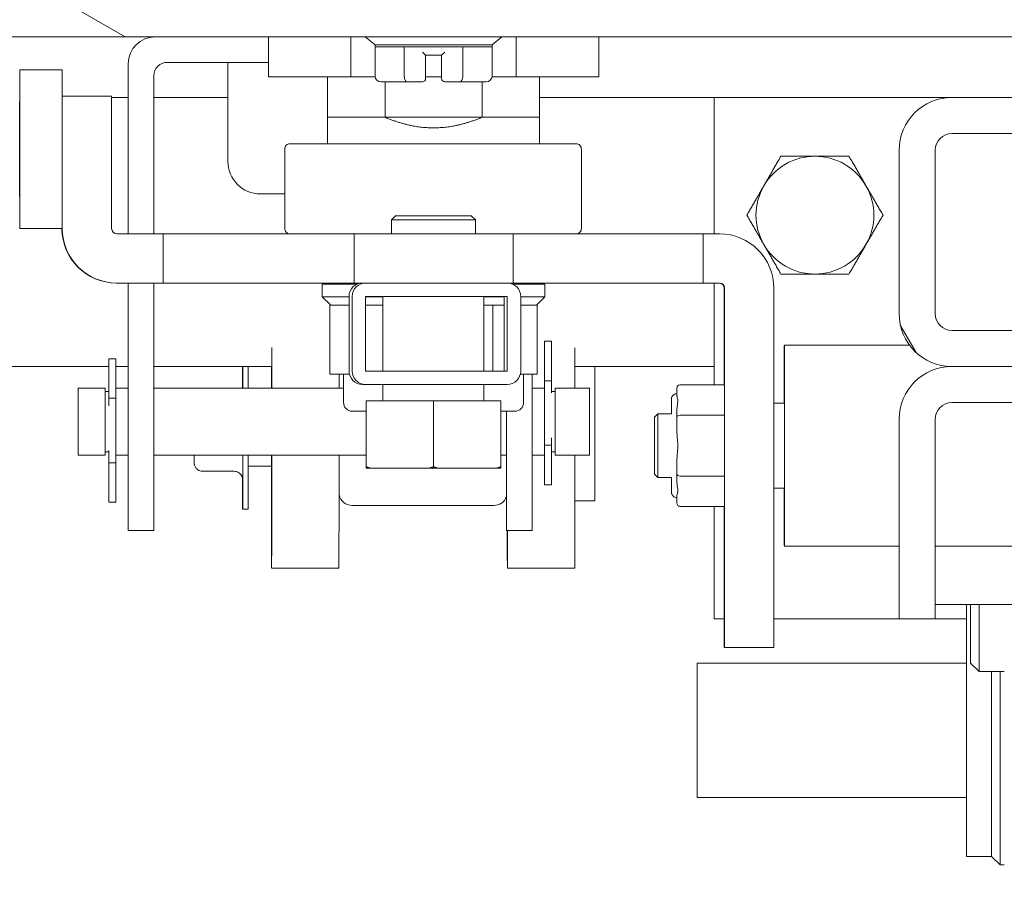
# Model space of a CAD drawing. Units: inches. Extents: x 10 to 362, y 9 to 221.
# Drawn here: x 243 to 247, y 66 to 69 of the extents above; entities that cross this region are included whole.
import ezdxf

# ---------------------------------------------------------------- set-up
doc = ezdxf.new("R2010")
doc.units = ezdxf.units.IN
doc.header["$LTSCALE"] = 22
doc.header["$MEASUREMENT"] = 0
doc.layers.get('0').update_dxf_attribs({"lineweight": 0})
for name, color, linetype, lineweight in [('Dimension (ANSI)', 7, 'Continuous', 5), ('Hatch (ANSI)', 7, 'Continuous', 5), ('Visible (ANSI)', 7, 'Continuous', 5)]:
    doc.layers.add(name, color=color, linetype=linetype, lineweight=lineweight)
doc.styles.add('ROMANS', font='tahoma.ttf')
doc.dimstyles.new('Default (ANSI)', dxfattribs={"dimscale": 22, "dimtxt": 0.07, "dimasz": 0.07, "dimexe": 0.125, "dimexo": 0.0625, "dimgap": 0.031496, "dimtad": 0, "dimtih": 1, "dimtoh": 1, "dimrnd": 1e-08, "dimzin": 0, "dimdsep": 46, "dimtxsty": 'ROMANS', "dimblk": 'Filled-1', "dimcen": 0.09, "dimdle": 0.393701, "dimclrd": 256, "dimclre": 256, "dimclrt": 256, "dimadec": 0, "dimazin": 0, "dimtfac": 0.928571, "dimtofl": 0, "dimtmove": 0, "dimatfit": 3, "dimfxl": 1, "dimtolj": 1, "dimtzin": 0, "dimlwd": -1, "dimlwe": -1, "dimarcsym": 0})

# ---------------------------------------------------------------- blocks, each defined once
blk = doc.blocks.new('Filled-1')
at = {"color": 0}
for p, q in [((0, 0), (-1, 0.1786)), ((-1, 0.1786), (-1, -0.1786)), ((-1, 0), (0, 0)), ((-1, -0.1786), (0, 0))]:
    blk.add_line(p, q, dxfattribs=at)
at = {"color": 0, "flags": 128}
blk.add_lwpolyline([(-1, -0.1786), (0, 0), (-1, 0.1786), (-1, -0.1786)], dxfattribs=at)
at = {"color": 0}
blk.add_solid([(-1, -0.1786), (0, 0), (-1, 0.1786), (-1, -0.1786)], dxfattribs=at)
blk = doc.blocks.new('*D27')
at = {"layer": 'Defpoints', "color": 0, "transparency": 16777216}
for p in [(246.6677, 73.3766), (246.6677, 68.4055), (220.1052, 68.3743)]:
    blk.add_point(p, dxfattribs=at)
at = {"layer": 'Dimension (ANSI)', "transparency": 16777216}
for p, q in [((220.1052, 69.7493), (220.1052, 76.1266)), ((246.6677, 69.7805), (246.6677, 76.1266)), ((221.6452, 73.3766), (225.8476, 73.3766)), ((245.1277, 73.3766), (240.8628, 73.3766))]:
    blk.add_line(p, q, dxfattribs=at)
at = {"layer": 'Dimension (ANSI)', "transparency": 16777216, "xscale": 1.54000000655651, "yscale": 1.54000000655651, "zscale": 1.54000000655651, "rotation": 180}
blk.add_blockref('Filled-1', (220.1052, 73.3766), dxfattribs=at)
at = {"layer": 'Dimension (ANSI)', "transparency": 16777216, "xscale": 1.54000000655651, "yscale": 1.54000000655651, "zscale": 1.54000000655651}
blk.add_blockref('Filled-1', (246.6677, 73.3766), dxfattribs=at)
at = {"layer": 'Dimension (ANSI)', "transparency": 16777216, "insert": (233.3552, 73.3766), "char_height": 1.54, "attachment_point": 5, "style": 'ROMANS'}
blk.add_mtext('\\A1;\\fTahoma|b0|i0;\\H1.5400;(26.56) (2 PL.)\\P\\fTahoma|b0|i0;\\H1.5400;OPENING', dxfattribs=at)
blk = doc.blocks.new('*D29')
at = {"layer": 'Defpoints', "color": 0, "transparency": 16777216}
for p in [(246.6677, 73.4078), (246.6677, 68.4055), (250.5427, 68.4055)]:
    blk.add_point(p, dxfattribs=at)
at = {"layer": 'Dimension (ANSI)', "transparency": 16777216}
for p, q in [((246.6677, 69.7805), (246.6677, 76.1578)), ((250.5427, 69.7805), (250.5427, 76.1578)), ((245.1277, 73.4078), (243.5877, 73.4078)), ((252.0827, 73.4078), (253.9945, 73.4078))]:
    blk.add_line(p, q, dxfattribs=at)
at = {"layer": 'Dimension (ANSI)', "transparency": 16777216, "xscale": 1.54000000655651, "yscale": 1.54000000655651, "zscale": 1.54000000655651}
blk.add_blockref('Filled-1', (246.6677, 73.4078), dxfattribs=at)
at = {"layer": 'Dimension (ANSI)', "transparency": 16777216, "xscale": 1.54000000655651, "yscale": 1.54000000655651, "zscale": 1.54000000655651, "rotation": 180}
blk.add_blockref('Filled-1', (250.5427, 73.4078), dxfattribs=at)
at = {"layer": 'Dimension (ANSI)', "transparency": 16777216, "insert": (258.947, 73.4078), "char_height": 1.54, "attachment_point": 5, "style": 'ROMANS'}
blk.add_mtext('\\A1;\\fTahoma|b0|i0;\\H1.5400;3.88\\P\\fTahoma|b0|i0;\\H1.5400;MULLION\\P\\fTahoma|b0|i0;\\H1.5400;WIDTH', dxfattribs=at)
blk = doc.blocks.new('*D30')
at = {"layer": 'Defpoints', "color": 0, "transparency": 16777216}
for p in [(277.1052, 79.1158), (220.1052, 68.3743), (277.1052, 68.3743)]:
    blk.add_point(p, dxfattribs=at)
at = {"layer": 'Dimension (ANSI)', "transparency": 16777216}
for p, q in [((220.1052, 69.7493), (220.1052, 81.8658)), ((277.1052, 69.7493), (277.1052, 81.8658)), ((221.6452, 79.1158), (239.8006, 79.1158)), ((275.5652, 79.1158), (257.4097, 79.1158))]:
    blk.add_line(p, q, dxfattribs=at)
at = {"layer": 'Dimension (ANSI)', "transparency": 16777216, "xscale": 1.54000000655651, "yscale": 1.54000000655651, "zscale": 1.54000000655651, "rotation": 180}
blk.add_blockref('Filled-1', (220.1052, 79.1158), dxfattribs=at)
at = {"layer": 'Dimension (ANSI)', "transparency": 16777216, "xscale": 1.54000000655651, "yscale": 1.54000000655651, "zscale": 1.54000000655651}
blk.add_blockref('Filled-1', (277.1052, 79.1158), dxfattribs=at)
at = {"layer": 'Dimension (ANSI)', "transparency": 16777216, "insert": (248.6052, 79.1158), "char_height": 1.54, "attachment_point": 5, "style": 'ROMANS'}
blk.add_mtext('\\A1;\\fTahoma|b0|i0;\\H1.5400;(57.00) OPENING', dxfattribs=at)

msp = doc.modelspace()

# ---------------------------------------------------------------- hatches: boundary and pattern name
at = {"layer": 'Hatch (ANSI)'}
h = msp.add_hatch(dxfattribs=at)
h.set_pattern_fill('ANSI31', color=256, scale=22, angle=105, style=0)
edge = h.paths.add_edge_path()
edge.add_line((247.49182, 68.73367), (247.49182, 67.96142))
edge.add_line((247.49182, 67.96142), (247.62582, 67.96142))
edge.add_line((247.62582, 67.96142), (247.62582, 68.73367))
edge.add_ellipse((247.39807, 68.73367), major_axis=(0.22775, 0), ratio=1, start_angle=0, end_angle=90)
edge.add_line((247.39807, 68.96142), (219.35357, 68.96142))
edge.add_ellipse((219.35357, 68.73367), major_axis=(0, 0.22775), ratio=1, start_angle=0, end_angle=90)
edge.add_line((219.12582, 68.73367), (219.12582, 68.09142))
edge.add_line((219.12582, 68.09142), (219.22669, 68.09142))
edge.add_line((219.22669, 68.09142), (219.25982, 68.09142))
edge.add_line((219.25982, 68.09142), (219.25982, 68.14506))
edge.add_line((219.25982, 68.14506), (219.25982, 68.58978))
edge.add_line((219.25982, 68.58978), (219.25982, 68.73367))
edge.add_ellipse((219.35357, 68.73367), major_axis=(-0.09375, 0), ratio=1, start_angle=270, end_angle=360, ccw=False)
edge.add_line((219.35357, 68.82742), (247.39807, 68.82742))
edge.add_ellipse((247.39807, 68.73367), major_axis=(0, 0.09375), ratio=1, start_angle=270, end_angle=360, ccw=False)
h = msp.add_hatch(dxfattribs=at)
h.set_pattern_fill('ANSI31', color=256, scale=22, style=0)
edge = h.paths.add_edge_path()
edge.add_ellipse((218.58292, 67.50828), major_axis=(0, 0.22775), ratio=1, start_angle=0, end_angle=90)
edge.add_line((218.35517, 67.50828), (218.35517, 49.90128))
edge.add_ellipse((218.64542, 49.90128), major_axis=(-0.29025, 0), ratio=1, start_angle=0, end_angle=90)
edge.add_line((218.64542, 49.61103), (279.81492, 49.61103))
edge.add_ellipse((279.81492, 49.90128), major_axis=(0, -0.29025), ratio=1, start_angle=0, end_angle=90)
edge.add_line((280.10517, 49.90128), (280.10517, 67.50828))
edge.add_ellipse((279.87742, 67.50828), major_axis=(0.22775, 0), ratio=1, start_angle=0, end_angle=90)
edge.add_line((279.87742, 67.73603), (277.33292, 67.73603))
edge.add_ellipse((277.33292, 67.82978), major_axis=(0, -0.09375), ratio=1, start_angle=270, end_angle=360, ccw=False)
edge.add_line((277.23917, 67.82978), (277.23917, 68.37428))
edge.add_ellipse((277.33292, 68.37428), major_axis=(-0.09375, 0), ratio=1, start_angle=270, end_angle=360, ccw=False)
edge.add_line((277.33292, 68.46803), (277.73017, 68.46803))
edge.add_line((277.73017, 68.46803), (277.73017, 68.60203))
edge.add_line((277.73017, 68.60203), (277.33292, 68.60203))
edge.add_ellipse((277.33292, 68.37428), major_axis=(0, 0.22775), ratio=1, start_angle=0, end_angle=90)
edge.add_line((277.10517, 68.37428), (277.10517, 67.82978))
edge.add_ellipse((277.33292, 67.82978), major_axis=(-0.22775, 0), ratio=1, start_angle=0, end_angle=90)
edge.add_line((277.33292, 67.60203), (279.87742, 67.60203))
edge.add_ellipse((279.87742, 67.50828), major_axis=(0, 0.09375), ratio=1, start_angle=270, end_angle=360, ccw=False)
edge.add_line((279.97117, 67.50828), (279.97117, 49.90128))
edge.add_ellipse((279.81492, 49.90128), major_axis=(0.15625, 0), ratio=1, start_angle=270, end_angle=360, ccw=False)
edge.add_line((279.81492, 49.74503), (262.4336, 49.74503))
edge.add_line((262.4336, 49.74503), (262.25682, 49.74503))
edge.add_line((262.25682, 49.74503), (256.95352, 49.74503))
edge.add_line((256.95352, 49.74503), (256.77674, 49.74503))
edge.add_line((256.77674, 49.74503), (242.5586, 49.74503))
edge.add_line((242.5586, 49.74503), (242.38182, 49.74503))
edge.add_line((242.38182, 49.74503), (237.07852, 49.74503))
edge.add_line((237.07852, 49.74503), (236.90174, 49.74503))
edge.add_line((236.90174, 49.74503), (218.64542, 49.74503))
edge.add_ellipse((218.64542, 49.90128), major_axis=(0, -0.15625), ratio=1, start_angle=270, end_angle=360, ccw=False)
edge.add_line((218.48917, 49.90128), (218.48917, 67.50828))
edge.add_ellipse((218.58292, 67.50828), major_axis=(-0.09375, 0), ratio=1, start_angle=270, end_angle=360, ccw=False)
edge.add_line((218.58292, 67.60203), (219.87742, 67.60203))
edge.add_ellipse((219.87742, 67.82978), major_axis=(0, -0.22775), ratio=1, start_angle=0, end_angle=90)
edge.add_line((220.10517, 67.82978), (220.10517, 68.37428))
edge.add_ellipse((219.87742, 68.37428), major_axis=(0.22775, 0), ratio=1, start_angle=0, end_angle=90)
edge.add_line((219.87742, 68.60203), (219.48017, 68.60203))
edge.add_line((219.48017, 68.60203), (219.48017, 68.46803))
edge.add_line((219.48017, 68.46803), (219.87742, 68.46803))
edge.add_ellipse((219.87742, 68.37428), major_axis=(0, 0.09375), ratio=1, start_angle=270, end_angle=360, ccw=False)
edge.add_line((219.97117, 68.37428), (219.97117, 67.82978))
edge.add_ellipse((219.87742, 67.82978), major_axis=(0.09375, 0), ratio=1, start_angle=270, end_angle=360, ccw=False)
edge.add_line((219.87742, 67.73603), (219.50242, 67.73603))
edge.add_line((219.50242, 67.73603), (219.18992, 67.73603))
edge.add_line((219.18992, 67.73603), (218.87742, 67.73603))
edge.add_line((218.87742, 67.73603), (218.58292, 67.73603))
h = msp.add_hatch(dxfattribs=at)
h.set_pattern_fill('ANSI31', color=256, scale=22, angle=75, style=0)
edge = h.paths.add_edge_path()
edge.add_ellipse((246.86417, 67.79853), major_axis=(-0.1965, 0), ratio=1, start_angle=0, end_angle=90)
edge.add_line((246.86417, 67.60203), (250.34617, 67.60203))
edge.add_ellipse((250.34617, 67.79853), major_axis=(0, -0.1965), ratio=1, start_angle=0, end_angle=90)
edge.add_line((250.54267, 67.79853), (250.54267, 68.40553))
edge.add_ellipse((250.34617, 68.40553), major_axis=(0.1965, 0), ratio=1, start_angle=0, end_angle=90)
edge.add_line((250.34617, 68.60203), (249.98017, 68.60203))
edge.add_line((249.98017, 68.60203), (249.98017, 68.46803))
edge.add_line((249.98017, 68.46803), (250.34617, 68.46803))
edge.add_ellipse((250.34617, 68.40553), major_axis=(0, 0.0625), ratio=1, start_angle=270, end_angle=360, ccw=False)
edge.add_line((250.40867, 68.40553), (250.40867, 67.79853))
edge.add_ellipse((250.34617, 67.79853), major_axis=(0.0625, 0), ratio=1, start_angle=270, end_angle=360, ccw=False)
edge.add_line((250.34617, 67.73603), (249.97117, 67.73603))
edge.add_line((249.97117, 67.73603), (249.65867, 67.73603))
edge.add_line((249.65867, 67.73603), (249.34617, 67.73603))
edge.add_line((249.34617, 67.73603), (246.86417, 67.73603))
edge.add_ellipse((246.86417, 67.79853), major_axis=(0, -0.0625), ratio=1, start_angle=270, end_angle=360, ccw=False)
edge.add_line((246.80167, 67.79853), (246.80167, 68.40553))
edge.add_ellipse((246.86417, 68.40553), major_axis=(-0.0625, 0), ratio=1, start_angle=270, end_angle=360, ccw=False)
edge.add_line((246.86417, 68.46803), (247.23017, 68.46803))
edge.add_line((247.23017, 68.46803), (247.23017, 68.60203))
edge.add_line((247.23017, 68.60203), (246.86417, 68.60203))
edge.add_ellipse((246.86417, 68.40553), major_axis=(0, 0.1965), ratio=1, start_angle=0, end_angle=90)
edge.add_line((246.66767, 68.40553), (246.66767, 67.79853))
h = msp.add_hatch(dxfattribs=at)
h.set_pattern_fill('ANSI31', color=256, scale=22, style=0)
edge = h.paths.add_edge_path()
edge.add_ellipse((244.68601, 67.5852), major_axis=(-0.05, 0), ratio=1, start_angle=0, end_angle=90)
edge.add_line((244.68601, 67.5352), (245.21201, 67.5352))
edge.add_ellipse((245.21201, 67.5852), major_axis=(0.05, 0), ratio=1, start_angle=270, end_angle=360)
edge.add_line((245.26201, 67.5852), (245.26201, 67.8622))
edge.add_ellipse((245.21201, 67.8622), major_axis=(0.05, 0), ratio=1, start_angle=0, end_angle=90)
edge.add_line((245.21201, 67.9122), (244.68601, 67.9122))
edge.add_ellipse((244.68601, 67.8622), major_axis=(-0.05, 0), ratio=1, start_angle=270, end_angle=360)
edge.add_line((244.63601, 67.8622), (244.63601, 67.5852))
h.paths.add_polyline_path([(244.68601, 67.5852), (244.68601, 67.8622), (245.21201, 67.8622), (245.21201, 67.5852)], flags=0)
h = msp.add_hatch(dxfattribs=at)
h.set_pattern_fill('ANSI31', color=256, scale=22, angle=15, style=0)
edge = h.paths.add_edge_path()
edge.add_line((246.66767, 67.40553), (246.66767, 66.66453))
edge.add_line((246.66767, 66.66453), (246.80167, 66.66453))
edge.add_line((246.80167, 66.66453), (246.80167, 67.40553))
edge.add_ellipse((246.86417, 67.40553), major_axis=(-0.0625, 0), ratio=1, start_angle=270, end_angle=360, ccw=False)
edge.add_line((246.86417, 67.46803), (250.34617, 67.46803))
edge.add_ellipse((250.34617, 67.40553), major_axis=(0, 0.0625), ratio=1, start_angle=270, end_angle=360, ccw=False)
edge.add_line((250.40867, 67.40553), (250.40867, 66.66453))
edge.add_line((250.40867, 66.66453), (250.54267, 66.66453))
edge.add_line((250.54267, 66.66453), (250.54267, 67.40553))
edge.add_ellipse((250.34617, 67.40553), major_axis=(0.1965, 0), ratio=1, start_angle=0, end_angle=90)
edge.add_line((250.34617, 67.60203), (246.86417, 67.60203))
edge.add_ellipse((246.86417, 67.40553), major_axis=(0, 0.1965), ratio=1, start_angle=0, end_angle=90)

# ---------------------------------------------------------------- linework, layer by layer
at = {"layer": 'Visible (ANSI)'}
for p, q in [((219.35357, 68.82742), (247.39807, 68.82742)), ((244.3246, 68.67894), (244.3246, 68.82742)), ((244.63146, 68.67894), (244.63146, 68.82742)), ((244.7208, 68.79803), (244.68481, 68.82742)), ((245.15584, 68.79803), (245.19184, 68.82742)), ((245.24518, 68.67894), (245.24518, 68.82742)), ((245.55204, 68.67894), (245.55204, 68.82742)), ((245.15584, 68.79803), (244.7208, 68.79803)), ((244.7208, 68.79803), (244.7208, 68.79016)), ((244.7208, 68.67992), (244.7208, 68.79016)), ((244.7208, 68.79016), (244.82956, 68.79016)), ((244.82956, 68.67992), (244.82956, 68.79016)), ((244.82956, 68.79016), (245.04708, 68.79016)), ((244.9088, 68.75866), (244.89698, 68.77047)), ((244.96785, 68.75866), (244.97966, 68.77047)), ((245.04708, 68.67992), (245.04708, 68.79016)), ((245.04708, 68.79016), (245.15584, 68.79016)), ((245.15584, 68.79803), (245.15584, 68.79016)), ((245.15584, 68.67992), (245.15584, 68.79016)), ((244.9088, 68.67992), (244.9088, 68.75866)), ((244.9088, 68.75866), (244.96785, 68.75866)), ((244.96785, 68.75866), (244.96785, 68.67992)), ((243.55841, 68.7051), (243.40093, 68.7051)), ((243.80432, 68.72742), (243.80432, 68.09527)), ((243.94932, 68.73242), (244.3246, 68.73242)), ((244.17432, 68.73242), (244.17432, 68.36442)), ((243.89932, 68.68242), (243.89932, 68.09527)), ((244.3246, 68.67894), (244.63146, 68.67894)), ((244.54462, 68.67894), (244.54462, 68.52834)), ((244.63146, 68.67894), (244.72083, 68.67894)), ((244.78512, 68.66023), (244.74353, 68.66023)), ((244.75791, 68.66023), (244.75791, 68.52834)), ((244.84093, 68.66023), (244.79934, 68.66023)), ((244.89698, 68.66023), (244.84093, 68.66023)), ((244.9088, 68.67992), (244.9088, 68.67205)), ((244.9088, 68.67894), (244.96785, 68.67894)), ((244.96785, 68.67205), (244.96785, 68.67992)), ((245.03572, 68.66023), (244.97966, 68.66023)), ((245.0773, 68.66023), (245.03572, 68.66023)), ((245.13311, 68.66023), (245.09153, 68.66023)), ((245.11874, 68.66023), (245.11874, 68.52834)), ((245.15581, 68.67894), (245.24518, 68.67894)), ((245.24518, 68.67894), (245.55204, 68.67894)), ((245.33202, 68.67894), (245.33202, 68.52834)), ((243.55911, 68.60668), (243.55869, 68.60668)), ((243.55911, 68.60668), (243.55911, 68.11496)), ((243.55911, 68.60668), (243.74218, 68.60668)), ((243.74218, 68.60668), (243.74218, 68.11496)), ((243.80432, 68.60203), (243.74218, 68.60203)), ((244.17432, 68.60203), (243.89932, 68.60203)), ((245.98017, 68.60203), (245.33202, 68.60203)), ((245.98017, 68.09527), (245.98017, 68.60203)), ((245.98017, 68.60203), (246.86417, 68.60203)), ((247.23017, 68.60203), (246.86417, 68.60203)), ((244.54462, 68.52834), (244.54465, 68.52834)), ((244.54462, 68.527), (244.54462, 68.42992)), ((244.54465, 68.52834), (244.75785, 68.52834)), ((244.75785, 68.52834), (244.75791, 68.52834)), ((245.11549, 68.52834), (244.76116, 68.52834)), ((245.11874, 68.52834), (245.11879, 68.52834)), ((245.11879, 68.52834), (245.332, 68.52834)), ((245.332, 68.52834), (245.33202, 68.52834)), ((245.33202, 68.42992), (245.33202, 68.527)), ((246.86417, 68.46803), (247.23017, 68.46803)), ((244.38517, 68.11496), (244.38517, 68.41023)), ((245.46785, 68.42992), (244.40486, 68.42992)), ((245.48754, 68.11496), (245.48754, 68.41023)), ((246.66767, 68.40553), (246.66767, 67.79853)), ((246.80167, 67.79853), (246.80167, 68.40553)), ((244.29532, 68.24342), (244.38517, 68.24342)), ((244.79719, 68.1622), (244.78156, 68.14658)), ((244.79719, 68.1622), (245.07844, 68.1622)), ((245.07844, 68.1622), (245.09406, 68.14658)), ((243.55841, 68.11455), (243.40093, 68.11455)), ((245.09406, 68.14658), (244.78156, 68.14658)), ((244.78156, 68.14658), (244.78156, 68.09527)), ((245.09406, 68.14658), (245.09406, 68.09527)), ((243.76186, 68.09527), (243.93432, 68.09527)), ((243.93432, 68.09527), (244.64294, 68.09527)), ((243.93432, 67.9122), (243.93432, 68.09527)), ((244.64294, 68.09527), (245.23349, 68.09527)), ((244.64294, 67.9122), (244.64294, 68.09527)), ((245.23349, 68.09527), (245.9398, 68.09527)), ((245.23349, 67.9122), (245.23349, 68.09527)), ((246.00005, 68.09527), (245.9398, 68.09527)), ((245.9398, 67.9122), (245.9398, 68.09527)), ((243.76186, 67.9122), (243.76046, 67.9122)), ((243.76186, 67.9122), (243.93432, 67.9122)), ((243.80432, 67.9122), (243.80432, 67.17992)), ((243.89932, 67.9122), (243.89932, 67.17992)), ((243.93432, 67.9122), (244.64294, 67.9122)), ((244.52494, 67.90827), (244.65484, 67.90827)), ((244.52494, 67.90827), (244.52494, 67.86103)), ((244.64294, 67.9122), (244.67521, 67.9122)), ((244.68601, 67.9122), (244.67521, 67.9122)), ((245.21201, 67.9122), (244.68601, 67.9122)), ((245.21201, 67.9122), (245.23349, 67.9122)), ((245.23144, 67.90827), (245.35171, 67.90827)), ((245.23349, 67.9122), (245.9398, 67.9122)), ((245.30432, 67.9122), (245.30432, 67.90827)), ((245.35171, 67.90827), (245.35171, 67.86103)), ((246.00005, 67.9122), (245.9398, 67.9122)), ((245.98017, 67.53425), (245.98017, 67.9122)), ((246.01833, 67.53425), (246.01833, 67.89252)), ((246.01974, 66.55828), (246.01974, 67.89252)), ((246.20281, 66.55828), (246.20281, 67.89252)), ((244.52494, 67.86103), (244.62427, 67.86103)), ((244.55643, 67.82953), (244.52494, 67.86103)), ((244.62427, 67.8622), (244.62427, 67.5852)), ((244.63601, 67.8622), (244.63601, 67.5852)), ((244.68601, 67.5852), (244.68601, 67.8622)), ((244.68601, 67.8622), (245.21201, 67.8622)), ((244.68601, 67.86103), (244.75031, 67.86103)), ((244.75031, 67.5852), (244.75031, 67.8622)), ((245.12531, 67.5852), (245.12531, 67.8622)), ((245.12531, 67.86103), (245.20027, 67.86103)), ((245.20027, 67.5852), (245.20027, 67.8622)), ((245.21201, 67.8622), (245.21201, 67.5852)), ((245.26201, 67.5852), (245.26201, 67.8622)), ((245.26201, 67.86103), (245.35171, 67.86103)), ((245.32021, 67.82953), (245.35171, 67.86103)), ((244.55853, 67.82953), (244.55327, 67.82953)), ((244.55327, 67.82953), (244.55327, 67.57363)), ((244.55853, 67.82953), (244.62427, 67.82953)), ((244.68601, 67.82953), (244.75031, 67.82953)), ((245.12531, 67.82953), (245.1497, 67.82953)), ((245.15888, 67.82953), (245.1497, 67.82953)), ((245.16281, 67.82953), (245.15888, 67.82953)), ((245.15888, 67.82953), (245.15888, 67.5852)), ((245.16281, 67.82953), (245.20027, 67.82953)), ((245.26201, 67.82953), (245.32021, 67.82953)), ((245.32338, 67.82953), (245.32021, 67.82953)), ((245.32338, 67.82953), (245.32338, 67.57363)), ((250.34617, 67.73603), (246.86417, 67.73603)), ((245.35053, 67.69577), (245.35053, 67.54927)), ((245.35053, 67.69577), (245.37653, 67.69577)), ((245.37653, 67.69577), (245.37653, 67.54927)), ((246.24147, 67.68189), (246.70603, 67.68189)), ((246.01888, 67.65671), (246.01888, 67.53425)), ((246.01919, 67.46492), (246.01919, 67.65671)), ((243.73182, 67.60203), (220.10517, 67.60203)), ((243.73182, 67.48456), (243.73182, 67.63106)), ((243.75782, 67.63106), (243.73182, 67.63106)), ((243.75782, 67.48456), (243.75782, 67.63106)), ((243.80432, 67.60203), (243.75782, 67.60203)), ((244.33685, 67.60203), (243.89932, 67.60203)), ((245.98017, 67.60203), (245.46312, 67.60203)), ((250.34617, 67.60203), (246.86417, 67.60203)), ((246.86417, 67.60203), (250.34617, 67.60203)), ((244.62563, 67.57363), (244.55327, 67.57363)), ((244.60368, 67.57363), (244.60368, 67.46831)), ((245.21201, 67.5852), (244.68601, 67.5852)), ((245.32338, 67.57363), (245.26065, 67.57363)), ((245.27297, 67.57363), (245.27297, 67.46831)), ((245.30432, 67.57363), (245.30432, 67.17992)), ((244.67427, 67.5352), (244.68601, 67.5352)), ((244.68601, 67.5352), (245.21201, 67.5352)), ((244.75031, 67.47845), (244.75031, 67.5352)), ((245.12531, 67.47845), (245.12531, 67.5352)), ((245.35053, 67.50979), (245.35053, 67.54927)), ((245.35053, 67.54927), (245.37653, 67.54927)), ((245.37653, 67.54927), (245.37653, 67.50418)), ((246.01903, 67.53425), (245.85368, 67.53425)), ((246.01928, 67.42106), (246.01903, 67.53425)), ((243.61782, 67.52167), (243.61782, 67.27217)), ((243.61782, 67.52167), (243.71782, 67.52167)), ((243.71782, 67.52167), (243.71782, 67.27217)), ((243.73182, 67.50892), (243.71782, 67.50892)), ((243.75782, 67.52167), (243.80432, 67.52167)), ((243.89932, 67.52167), (244.60368, 67.52167)), ((245.30432, 67.52167), (245.35053, 67.52167)), ((245.35053, 67.50979), (245.35053, 67.33411)), ((245.39053, 67.50892), (245.37653, 67.50892)), ((245.39053, 67.27217), (245.39053, 67.52167)), ((245.39053, 67.52167), (245.51782, 67.52167)), ((245.51782, 67.52167), (245.51782, 67.27217)), ((245.84187, 67.52065), (245.84182, 67.50079)), ((243.73182, 67.48456), (243.75782, 67.48456)), ((243.73182, 67.45629), (243.73182, 67.48456)), ((243.75782, 67.48456), (243.75782, 67.45972)), ((243.75782, 67.28405), (243.75782, 67.45972)), ((244.68763, 67.4747), (244.688, 67.4747)), ((244.68763, 67.4747), (244.68763, 67.22913)), ((244.688, 67.4747), (244.93818, 67.4747)), ((244.688, 67.4747), (244.688, 67.22913)), ((244.93818, 67.4747), (245.18799, 67.4747)), ((244.93818, 67.4747), (244.93818, 67.22913)), ((245.18799, 67.4747), (245.18799, 67.22913)), ((246.24152, 67.46535), (246.20281, 67.46535)), ((246.86417, 67.46803), (250.34617, 67.46803)), ((244.63616, 67.43583), (244.68763, 67.43583)), ((245.18799, 67.43583), (245.24049, 67.43583)), ((245.20932, 67.43583), (245.20932, 67.17992)), ((245.75919, 67.41417), (245.771, 67.42598)), ((245.82218, 67.42598), (245.771, 67.42598)), ((246.01928, 67.42106), (245.85393, 67.42106)), ((246.01928, 67.19468), (246.01928, 67.42106)), ((246.66767, 67.40553), (246.66767, 66.66453)), ((246.80167, 66.66453), (246.80167, 67.40553)), ((244.68777, 67.31845), (244.68785, 67.31845)), ((244.68777, 67.2247), (244.68777, 67.31845)), ((244.68785, 67.31845), (244.68785, 67.2247)), ((245.35053, 67.30927), (245.35053, 67.33411)), ((245.37653, 67.30927), (245.35053, 67.30927)), ((245.35053, 67.30927), (245.35053, 67.16277)), ((245.37653, 67.33755), (245.37653, 67.30927)), ((245.37653, 67.30927), (245.37653, 67.16277)), ((243.61782, 67.27217), (243.71782, 67.27217)), ((243.73182, 67.28492), (243.71782, 67.28492)), ((243.73182, 67.24456), (243.73182, 67.28965)), ((243.75782, 67.28405), (243.75782, 67.24456)), ((243.75782, 67.27217), (243.80432, 67.27217)), ((243.89932, 67.27217), (244.68763, 67.27217)), ((245.18799, 67.27217), (245.20932, 67.27217)), ((245.30432, 67.27217), (245.35053, 67.27217)), ((245.39053, 67.28492), (245.37653, 67.28492)), ((245.39053, 67.27217), (245.51782, 67.27217)), ((243.75782, 67.24456), (243.73182, 67.24456)), ((243.73182, 67.09806), (243.73182, 67.24456)), ((243.75782, 67.09806), (243.75782, 67.24456)), ((244.19782, 67.2125), (244.08032, 67.2125)), ((244.33661, 67.23163), (244.24939, 67.23163)), ((244.68765, 67.2247), (244.68777, 67.2247)), ((244.68785, 67.2247), (244.68777, 67.2247)), ((244.68785, 67.2247), (244.68797, 67.2247)), ((244.68797, 67.2247), (244.70189, 67.2247)), ((244.70189, 67.2247), (244.92428, 67.2247)), ((244.92428, 67.2247), (244.95206, 67.2247)), ((244.95206, 67.2247), (245.17412, 67.2247)), ((245.17412, 67.2247), (245.18797, 67.2247)), ((245.75919, 67.20157), (245.771, 67.18976)), ((243.80432, 66.99242), (243.80432, 67.17992)), ((243.89932, 67.17992), (243.89932, 66.99242)), ((245.20932, 66.99242), (245.20932, 67.17992)), ((245.30432, 67.17992), (245.30432, 66.99242)), ((245.35053, 67.16277), (245.37653, 67.16277)), ((245.82218, 67.18976), (245.771, 67.18976)), ((246.01928, 67.19468), (245.85393, 67.19468)), ((246.01903, 67.08149), (246.01928, 67.19468)), ((246.01919, 66.95198), (246.01919, 67.15082)), ((246.24152, 67.15039), (246.20281, 67.15039)), ((243.75782, 67.09806), (243.73182, 67.09806)), ((245.53757, 67.10313), (245.46312, 67.10313)), ((245.84182, 67.11496), (245.84187, 67.0951)), ((244.24907, 67.07188), (244.22907, 67.07188)), ((245.16222, 67.08564), (244.63622, 67.08564)), ((246.01903, 67.08149), (245.85368, 67.08149)), ((245.98017, 66.66453), (245.98017, 67.08149)), ((246.01833, 66.55828), (246.01833, 67.08149)), ((246.01888, 67.08149), (246.01888, 66.95198)), ((243.80432, 66.99242), (243.89932, 66.99242)), ((245.20932, 66.99242), (245.30432, 66.99242)), ((246.24147, 66.93386), (246.66767, 66.93386)), ((246.80167, 66.93386), (247.42258, 66.93386)), ((244.33657, 66.85313), (244.58657, 66.85313)), ((245.21257, 66.85313), (245.46257, 66.85313)), ((246.80167, 66.71803), (247.42054, 66.71803)), ((246.91767, 66.03053), (246.91767, 66.71803)), ((246.93367, 66.49928), (246.93367, 66.71803)), ((246.96492, 66.71803), (246.96492, 66.46803)), ((246.01833, 66.66453), (245.98017, 66.66453)), ((246.66767, 66.66453), (246.20281, 66.66453)), ((246.66767, 66.66453), (246.80167, 66.66453)), ((246.91767, 66.66453), (246.80167, 66.66453)), ((246.01974, 66.55828), (246.01833, 66.55828)), ((246.01974, 66.55828), (246.20281, 66.55828)), ((245.91767, 66.50003), (245.91767, 66.00003)), ((245.91767, 66.50003), (246.91767, 66.50003)), ((246.93367, 66.49928), (246.96492, 66.46803)), ((246.96492, 66.46803), (247.05867, 66.46803)), ((247.01142, 66.46803), (247.01142, 66.03053)), ((247.04267, 66.46803), (247.04267, 65.75003)), ((246.91767, 65.78053), (246.91767, 66.03053)), ((247.01142, 66.03053), (247.01142, 65.78053)), ((245.91767, 66.00003), (246.91767, 66.00003)), ((246.91767, 65.78053), (247.01142, 65.78053)), ((247.01142, 65.78128), (247.04267, 65.75003)), ((247.05867, 65.75003), (247.04267, 65.75003))]:
    msp.add_line(p, q, dxfattribs=at)
for centre, radius, start, end in [((243.90432, 68.72742), 0.1, 90, 180), ((243.94932, 68.68242), 0.05, 90, 180), ((244.89698, 68.67205), 0.01181, 270, 0.00001), ((244.97966, 68.67205), 0.01181, 179.99999, 270), ((246.86417, 68.40553), 0.1965, 90, 180), ((246.86417, 68.40553), 0.0625, 90, 180), ((244.40486, 68.41023), 0.01969, 89.99997, 180), ((245.46785, 68.41023), 0.01969, 0, 90.00003), ((246.35517, 68.16453), 0.219, 90, 150), ((246.35517, 68.16453), 0.219, 30, 90), ((244.29532, 68.36442), 0.121, 180, 270), ((246.35517, 68.16453), 0.219, 150, 210), ((246.35517, 68.16453), 0.219, 330, 30), ((243.76186, 68.11496), 0.01969, 180, 270), ((244.40486, 68.11496), 0.01969, 180, 270.00003), ((245.46785, 68.11496), 0.01969, 269.99997, 0), ((246.35517, 68.16453), 0.219, 210, 270), ((246.35517, 68.16453), 0.219, 270, 330), ((244.67427, 67.8622), 0.05, 90, 180), ((244.68601, 67.8622), 0.05, 90, 180), ((244.67244, 67.8622), 0.05, 89.99999, 112.86581), ((245.21201, 67.8622), 0.05, 0, 90), ((245.99865, 67.89252), 0.01969, 0, 90), ((246.00005, 67.89252), 0.01969, 0, 90), ((246.86417, 67.79853), 0.1965, 180, 270), ((246.86417, 67.79853), 0.0625, 180, 270), ((246.86417, 67.40553), 0.1965, 90, 180), ((244.67427, 67.5852), 0.05, 180, 270), ((244.68601, 67.5852), 0.05, 180, 270), ((245.21201, 67.5852), 0.05, 270, 0), ((244.63616, 67.46831), 0.03248, 180, 270), ((244.74656, 67.47845), 0.00375, 270, 0), ((245.12906, 67.47845), 0.00375, 180, 270), ((245.24049, 67.46831), 0.03248, 270, 0), ((246.86417, 67.40553), 0.0625, 90, 180)]:
    msp.add_arc(centre, radius, start, end, dxfattribs=at)
for centre, major_axis in [((243.40093, 68.40983), (0, -0.29528)), ((243.40093, 68.40983), (0, -0.08268)), ((245.75919, 67.30787), (0, -0.1063))]:
    msp.add_ellipse(centre, major_axis=major_axis, ratio=0.0012735, dxfattribs=at)
for centre, major_axis, ratio, start_param, end_param in [((243.55841, 68.40983), (0, -0.29528), 0.0012735, 0, 3.1415927), ((244.74353, 68.67992), (-0.02273, 0), 0.8660254, 0, 1.5707963), ((244.79934, 68.67204), (0, -0.01181), 0.8209445, 6.2831702, 6.2834173), ((244.84093, 68.67992), (0, 0.01969), 0.5773503, 1.5707963, 3.1415927), ((245.03572, 68.67992), (0, 0.01969), 0.5773503, 3.1415927, 4.712389), ((245.13311, 68.67992), (0.02273, 0), 0.8660254, 4.712389, 6.2831853), ((243.76046, 68.11496), (0.00041, -0.20276), 0.9999992, 4.712389, 6.2811662), ((243.76186, 68.11496), (0, -0.20276), 0.9999992, 4.712389, 6.2831853), ((246.00005, 67.89252), (0, 0.20276), 0.9999992, 4.712389, 6.2831853), ((246.01903, 67.65671), (0, 0.12008), 0.0012735, 4.712389, 7.8539816), ((246.24147, 67.30787), (0, 0.37402), 0.0012735, 2.0054019, 7.4193761), ((244.33657, 67.35313), (0, 0.5), 0.0012735, 5.056203, 5.4055806), ((245.46257, 67.35313), (0, 0.5), 0.0012735, 5.056203, 5.4034959), ((244.22907, 67.35313), (0, 0.28125), 0.0012735, 0.4843099, 0.9282274), ((244.22907, 67.35313), (0, -0.28125), 0.0012735, 2.2133653, 2.6572829), ((244.24907, 67.35313), (0, -0.28125), 0.0012735, 2.2133653, 2.6572829), ((244.33657, 67.35313), (0, -0.5), 0.0012735, 4.1913165, 4.3685749), ((245.53757, 67.35313), (0, 0.25), 0.0012735, 3.1415927, 6.1895672), ((244.58657, 67.35313), (0, 0.5), 0.0012735, 5.056203, 5.1691077), ((245.85368, 67.52061), (0, 0.01364), 0.8660247, 0, 1.5707963), ((245.84187, 67.30787), (0, 0.19291), 0.0012735, 6.0606225, 6.2831853), ((246.24147, 67.30787), (0, 0.16142), 0.0012735, 2.9202782, 6.5044997), ((245.771, 67.30787), (0, -0.11811), 0.0012735, 6.2819118, 9.4260515), ((245.84187, 67.30787), (0, -0.19291), 0.0012735, 1.8718322, 2.3169584), ((245.85391, 67.41424), (-0.01181, -0.00001), 0.5773493, 4.7104787, 6.281275), ((244.22907, 67.35313), (0, -0.28125), 0.0012735, 5.3510211, 7.5619931), ((244.24907, 67.35313), (0, -0.28125), 0.0012735, 0, 1.2788078), ((244.33657, 67.35313), (0, -0.5), 0.0012735, 4.9578463, 7.691346), ((244.33657, 67.35313), (0, -0.125), 0.0012735, 6.0459864, 7.149448), ((244.58657, 67.35313), (0, -0.5), 0.0012735, 0, 1.4081607), ((245.46257, 67.35313), (0, -0.5), 0.0012735, 0, 1.4081607), ((245.84187, 67.30787), (0, -0.19291), 0.0012735, 0.8246343, 1.2697605), ((245.85391, 67.2015), (-0.01181, 0.00001), 0.5773493, 0.0019103, 1.5727066), ((244.63621, 67.13393), (-0.05, 0.00024), 0.965925, 0.1974225, 1.5757168), ((245.16221, 67.13393), (0.05, -0.00024), 0.965925, 4.7173095, 5.9464727), ((245.84187, 67.30787), (0, -0.19291), 0.0012735, 0, 0.2225629), ((245.85368, 67.09513), (0, -0.01364), 0.8660247, 4.712389, 6.2831853), ((245.21257, 67.35313), (0, -0.5), 0.0012735, 5.5182392, 7.0481315), ((246.01903, 66.95198), (0, -0.12008), 0.0012735, 4.712389, 7.8539816)]:
    msp.add_ellipse(centre, major_axis=major_axis, ratio=ratio, start_param=start_param, end_param=end_param, dxfattribs=at)
for points in [[(244.78512, 68.66023), (244.78512, 68.66023), (244.78512, 68.66023), (244.78512, 68.66023)], [(244.78512, 68.66023), (244.78512, 68.66023), (244.78512, 68.66023), (244.78513, 68.66023)], [(244.79935, 68.66023), (244.79379, 68.66023), (244.78939, 68.66023), (244.78512, 68.66023)], [(245.09152, 68.66023), (245.08725, 68.66023), (245.08285, 68.66023), (245.0773, 68.66023)], [(245.09153, 68.66023), (245.09153, 68.66023), (245.09152, 68.66023), (245.09152, 68.66023)]]:
    msp.add_open_spline(points, degree=3, dxfattribs=at)
for points, weights in [([(244.54462, 68.52834), (244.54462, 68.52767), (244.54462, 68.527)], [1.57142857101, 1.57271873678, 1.57398771766]), ([(244.75791, 68.52834), (244.85241, 68.48897), (244.93832, 68.48897)], [1.57142857101, 1.64999999956, 1.64999999956]), ([(245.11874, 68.52834), (245.02424, 68.48897), (244.93832, 68.48897)], [1.57142857101, 1.64999999956, 1.64999999956]), ([(245.33202, 68.52834), (245.33202, 68.52767), (245.33202, 68.527)], [1.57142857101, 1.57271873678, 1.57398771766]), ([(246.16551, 68.27403), (246.19485, 68.32485), (246.22873, 68.38353)], [1, 1.0379548493, 1]), ([(246.22873, 68.38353), (246.29649, 68.38353), (246.35517, 68.38353)], [1, 1.0379548493, 1]), ([(246.35517, 68.38353), (246.41385, 68.38353), (246.48161, 68.38353)], [1, 1.0379548493, 1]), ([(246.48161, 68.38353), (246.51549, 68.32485), (246.54483, 68.27403)], [1, 1.0379548493, 1]), ([(246.10229, 68.16453), (246.13617, 68.22321), (246.16551, 68.27403)], [1, 1.0379548493, 1]), ([(246.54483, 68.27403), (246.57417, 68.22321), (246.60805, 68.16453)], [1, 1.0379548493, 1]), ([(246.16551, 68.05503), (246.13617, 68.10585), (246.10229, 68.16453)], [1, 1.0379548493, 1]), ([(246.60805, 68.16453), (246.57417, 68.10585), (246.54483, 68.05503)], [1, 1.0379548493, 1]), ([(246.22873, 67.94553), (246.19485, 68.00421), (246.16551, 68.05503)], [1, 1.0379548493, 1]), ([(246.54483, 68.05503), (246.51549, 68.00421), (246.48161, 67.94553)], [1, 1.0379548493, 1]), ([(246.35517, 67.94553), (246.29649, 67.94553), (246.22873, 67.94553)], [1, 1.0379548493, 1]), ([(246.48161, 67.94553), (246.41385, 67.94553), (246.35517, 67.94553)], [1, 1.0379548493, 1]), ([(244.68763, 67.22913), (244.68764, 67.22679), (244.68765, 67.2247)], [1, 1.00039648565, 1]), ([(244.68797, 67.2247), (244.68798, 67.22679), (244.688, 67.22913)], [1, 1.00039648565, 1]), ([(244.688, 67.22913), (244.69504, 67.22679), (244.70189, 67.2247)], [1, 1.00039648565, 1]), ([(244.92428, 67.2247), (244.93114, 67.22679), (244.93818, 67.22913)], [1, 1.00039648565, 1]), ([(244.93818, 67.22913), (244.94521, 67.22679), (244.95206, 67.2247)], [1, 1.00039648565, 1]), ([(245.17412, 67.2247), (245.18096, 67.22679), (245.18799, 67.22913)], [1, 1.00039648565, 1]), ([(245.18799, 67.22913), (245.18798, 67.22679), (245.18797, 67.2247)], [1, 1.00039648565, 1])]:
    msp.add_rational_spline(points, weights, degree=2, dxfattribs=at)
for points, knots in [([(244.61895, 67.90827), (244.62268, 67.90985), (244.62662, 67.91097), (244.63317, 67.912), (244.63578, 67.9122), (244.63838, 67.9122)], [0.410240805, 0.410240805, 0.410240805, 0.410240805, 0.44095256, 0.44095256, 0.460759996, 0.460759996, 0.460759996, 0.460759996]), ([(244.22889, 67.52167), (244.22889, 67.52167), (244.22889, 67.52168), (244.22892, 67.52193), (244.22894, 67.52215), (244.22898, 67.52263), (244.22899, 67.52287), (244.22902, 67.52324), (244.22902, 67.52338), (244.22904, 67.52367), (244.22904, 67.52377), (244.22905, 67.52399), (244.22905, 67.52403), (244.22905, 67.52403)], [0.116232121, 0.116232121, 0.116232121, 0.116232121, 0.116313762, 0.116313762, 0.118428059, 0.118428059, 0.121546427, 0.121546427, 0.124690434, 0.124690434, 0.129641566, 0.129641566, 0.139553637, 0.139553637, 0.139553637, 0.139553637]), ([(245.82202, 67.42598), (245.82203, 67.43644), (245.82205, 67.44574), (245.82208, 67.46346), (245.82211, 67.47104), (245.82214, 67.47772), (245.82215, 67.47921), (245.82216, 67.48067), (245.82217, 67.48099), (245.82218, 67.48158), (245.82218, 67.48169), (245.82223, 67.48251), (245.82224, 67.48269), (245.82228, 67.48306), (245.8223, 67.48321), (245.82234, 67.48363), (245.82238, 67.48391), (245.82248, 67.48456), (245.82255, 67.48492), (245.82277, 67.48591), (245.82294, 67.48654), (245.82353, 67.48838), (245.82405, 67.48956), (245.82561, 67.49237), (245.82683, 67.49395), (245.82973, 67.49674), (245.83149, 67.49796), (245.83526, 67.49976), (245.83731, 67.50037), (245.84021, 67.50073), (245.84104, 67.50079), (245.84187, 67.50079)], [1.08698475, 1.08698475, 1.08698475, 1.08698475, 1.19546954, 1.19546954, 1.33580791, 1.33580791, 1.39727871, 1.39727871, 1.42521453, 1.42521453, 1.43886664, 1.43886664, 1.44179734, 1.44179734, 1.44341404, 1.44341404, 1.44591293, 1.44591293, 1.4488359, 1.4488359, 1.45386111, 1.45386111, 1.46361802, 1.46361802, 1.47843018, 1.47843018, 1.49432463, 1.49432463, 1.51025617, 1.51025617, 1.51656914, 1.51656914, 1.51656914, 1.51656914]), ([(245.84205, 67.43883), (245.84205, 67.44043), (245.8421, 67.44202), (245.84242, 67.44757), (245.84289, 67.4514), (245.84393, 67.45876), (245.84448, 67.46223), (245.84515, 67.46793), (245.84535, 67.47021), (245.84548, 67.47401), (245.84548, 67.47556), (245.84531, 67.47916), (245.84509, 67.48115), (245.8442, 67.48644), (245.84335, 67.4893), (245.84237, 67.49298), (245.8421, 67.49409), (245.84195, 67.49541), (245.84192, 67.49572), (245.84192, 67.49603)], [-0.8497756, -0.8497756, -0.8497756, -0.8497756, -0.83312941, -0.83312941, -0.79015642, -0.79015642, -0.74711701, -0.74711701, -0.71631025, -0.71631025, -0.69398778, -0.69398778, -0.66278032, -0.66278032, -0.60587661, -0.60587661, -0.57682405, -0.57682405, -0.56720535, -0.56720535, -0.56720535, -0.56720535]), ([(245.8421, 67.36507), (245.8421, 67.36376), (245.84212, 67.36245), (245.84228, 67.3572), (245.84254, 67.35324), (245.8435, 67.34149), (245.84435, 67.33383), (245.84522, 67.32147), (245.84544, 67.31711), (245.84557, 67.31111), (245.84559, 67.30949), (245.84559, 67.30787)], [0.5672054, 0.5672054, 0.5672054, 0.5672054, 0.57682406, 0.57682406, 0.60587664, 0.60587664, 0.66278041, 0.66278041, 0.6939879, 0.6939879, 0.70562905, 0.70562905, 0.70562905, 0.70562905]), ([(245.84559, 67.30787), (245.84559, 67.30639), (245.84557, 67.30491), (245.84546, 67.29917), (245.84526, 67.29496), (245.84457, 67.28493), (245.84402, 67.27922), (245.84297, 67.26791), (245.84249, 67.26241), (245.84216, 67.25486), (245.8421, 67.25276), (245.8421, 67.25067)], [0.70562905, 0.70562905, 0.70562905, 0.70562905, 0.71631037, 0.71631037, 0.74711713, 0.74711713, 0.79015655, 0.79015655, 0.83312954, 0.83312954, 0.84977574, 0.84977574, 0.84977574, 0.84977574]), ([(244.08032, 67.2125), (244.07694, 67.2125), (244.07352, 67.21306), (244.06718, 67.21521), (244.06417, 67.21679), (244.05887, 67.22079), (244.05651, 67.22324), (244.05273, 67.2287), (244.05127, 67.23177), (244.04988, 67.2365), (244.04954, 67.23811), (244.04928, 67.24009), (244.04923, 67.2405), (244.04917, 67.24116), (244.04915, 67.24141), (244.04912, 67.24189), (244.04911, 67.24211), (244.04909, 67.24246), (244.04909, 67.24259), (244.04908, 67.24289), (244.04907, 67.24302), (244.04906, 67.24341), (244.04906, 67.2436), (244.04905, 67.24442), (244.04904, 67.24515), (244.04902, 67.2493), (244.049, 67.25507), (244.04898, 67.26579), (244.04898, 67.26886), (244.04897, 67.27217)], [0, 0, 0, 0, 0.02574199, 0.02574199, 0.05101821, 0.05101821, 0.07631095, 0.07631095, 0.10159904, 0.10159904, 0.11392595, 0.11392595, 0.11725961, 0.11725961, 0.11956204, 0.11956204, 0.12231422, 0.12231422, 0.12504219, 0.12504219, 0.12971019, 0.12971019, 0.14133178, 0.14133178, 0.17619731, 0.17619731, 0.2825806, 0.2825806, 0.31985241, 0.31985241, 0.31985241, 0.31985241]), ([(244.22905, 67.18222), (244.22905, 67.18222), (244.22905, 67.18226), (244.22904, 67.18257), (244.22903, 67.18267), (244.22902, 67.18298), (244.22901, 67.18321), (244.22897, 67.1837), (244.22896, 67.18388), (244.22891, 67.18437), (244.22888, 67.18471), (244.22879, 67.18546), (244.22872, 67.18589), (244.22853, 67.18704), (244.22839, 67.18779), (244.22785, 67.19005), (244.22736, 67.19156), (244.2257, 67.19566), (244.22424, 67.19817), (244.22047, 67.20303), (244.21799, 67.20534), (244.2125, 67.20904), (244.20941, 67.21046), (244.20349, 67.21211), (244.20064, 67.2125), (244.19782, 67.2125)], [1.45182684, 1.45182684, 1.45182684, 1.45182684, 1.46347364, 1.46347364, 1.4672192, 1.4672192, 1.47150601, 1.47150601, 1.4735372, 1.4735372, 1.47650766, 1.47650766, 1.47993646, 1.47993646, 1.48576209, 1.48576209, 1.49778442, 1.49778442, 1.51951077, 1.51951077, 1.54467352, 1.54467352, 1.56996084, 1.56996084, 1.59148462, 1.59148462, 1.59148462, 1.59148462]), ([(245.84187, 67.11496), (245.84149, 67.11496), (245.84111, 67.11497), (245.8396, 67.11506), (245.83847, 67.11522), (245.8353, 67.11597), (245.8333, 67.1168), (245.82972, 67.11901), (245.8281, 67.12042), (245.82542, 67.12362), (245.82433, 67.12547), (245.82319, 67.12834), (245.82289, 67.12932), (245.82259, 67.13062), (245.82253, 67.13097), (245.82241, 67.13165), (245.82236, 67.13199), (245.82228, 67.13262), (245.82226, 67.1329), (245.82223, 67.13327), (245.82222, 67.1334), (245.8222, 67.13369), (245.8222, 67.1338), (245.82218, 67.13413), (245.82218, 67.13426), (245.82217, 67.13477), (245.82216, 67.13511), (245.82214, 67.13695), (245.82213, 67.13928), (245.82209, 67.14857), (245.82207, 67.15784), (245.82204, 67.17569), (245.82203, 67.18244), (245.82202, 67.18977)], [0, 0, 0, 0, 0.00287544, 0.00287544, 0.01153068, 0.01153068, 0.02766419, 0.02766419, 0.04359052, 0.04359052, 0.05951672, 0.05951672, 0.06722632, 0.06722632, 0.06999363, 0.06999363, 0.07286187, 0.07286187, 0.07607344, 0.07607344, 0.07863672, 0.07863672, 0.08278116, 0.08278116, 0.09210419, 0.09210419, 0.12003628, 0.12003628, 0.20416389, 0.20416389, 0.35372146, 0.35372146, 0.42956848, 0.42956848, 0.42956848, 0.42956848]), ([(245.84192, 67.11972), (245.84193, 67.1202), (245.84198, 67.12072), (245.84232, 67.12271), (245.84281, 67.12438), (245.84387, 67.12833), (245.84443, 67.13057), (245.84512, 67.1349), (245.84533, 67.13683), (245.84548, 67.14038), (245.84548, 67.14193), (245.84533, 67.14582), (245.84512, 67.14818), (245.84425, 67.15526), (245.84342, 67.16006), (245.84247, 67.16814), (245.84221, 67.17099), (245.84207, 67.17492), (245.84205, 67.17591), (245.84205, 67.17692)], [-0.8497758, -0.8497758, -0.8497758, -0.8497758, -0.83312959, -0.83312959, -0.79015657, -0.79015657, -0.74711713, -0.74711713, -0.71631035, -0.71631035, -0.69398787, -0.69398787, -0.66278039, -0.66278039, -0.60587663, -0.60587663, -0.57682405, -0.57682405, -0.56720553, -0.56720553, -0.56720553, -0.56720553])]:
    msp.add_open_spline(points, degree=3, knots=knots, dxfattribs=at)

# ---------------------------------------------------------------- dimensions: what is measured, and where the dimension line sits
at = {"layer": 'Dimension (ANSI)'}
for base, p1, p2, text, picture, middle in [((277.10517, 79.11582), (220.10517, 68.37428), (277.10517, 68.37428), '\\fTahoma|b0|i0;\\H1.5400;(<>) OPENING', '*D30', (248.60517, 79.11582)), ((246.66767, 73.3766), (220.10517, 68.37428), (246.66767, 68.40553), '\\fTahoma|b0|i0;\\H1.5400;(<>) (2 PL.)\\P\\fTahoma|b0|i0;\\H1.5400;OPENING', '*D27', (233.35517, 73.3766)), ((246.667668663, 73.4078459056), (250.542668663, 68.4055307588), (246.667668663, 68.4055307588), '\\fTahoma|b0|i0;\\H1.5400;<>\\P\\fTahoma|b0|i0;\\H1.5400;MULLION\\P\\fTahoma|b0|i0;\\H1.5400;WIDTH', '*D29', (258.9469746546, 73.4078459056))]:
    dim = msp.add_linear_dim(base=base, p1=p1, p2=p2, text=text, dimstyle='Default (ANSI)', override={"dimgap": 0.031496, "dimtih": 0, "dimtoh": 0, "dimdec": 2, "dimtol": 0, "dimlim": 0, "dimtp": 0, "dimtm": 0, "dimtdec": 2, "dimatfit": 1}, dxfattribs=at)
    dim.commit()
    dim.dimension.update_dxf_attribs({"geometry": picture, "text_midpoint": middle, "dimtype": 160})

doc.saveas('drawing.dxf')
